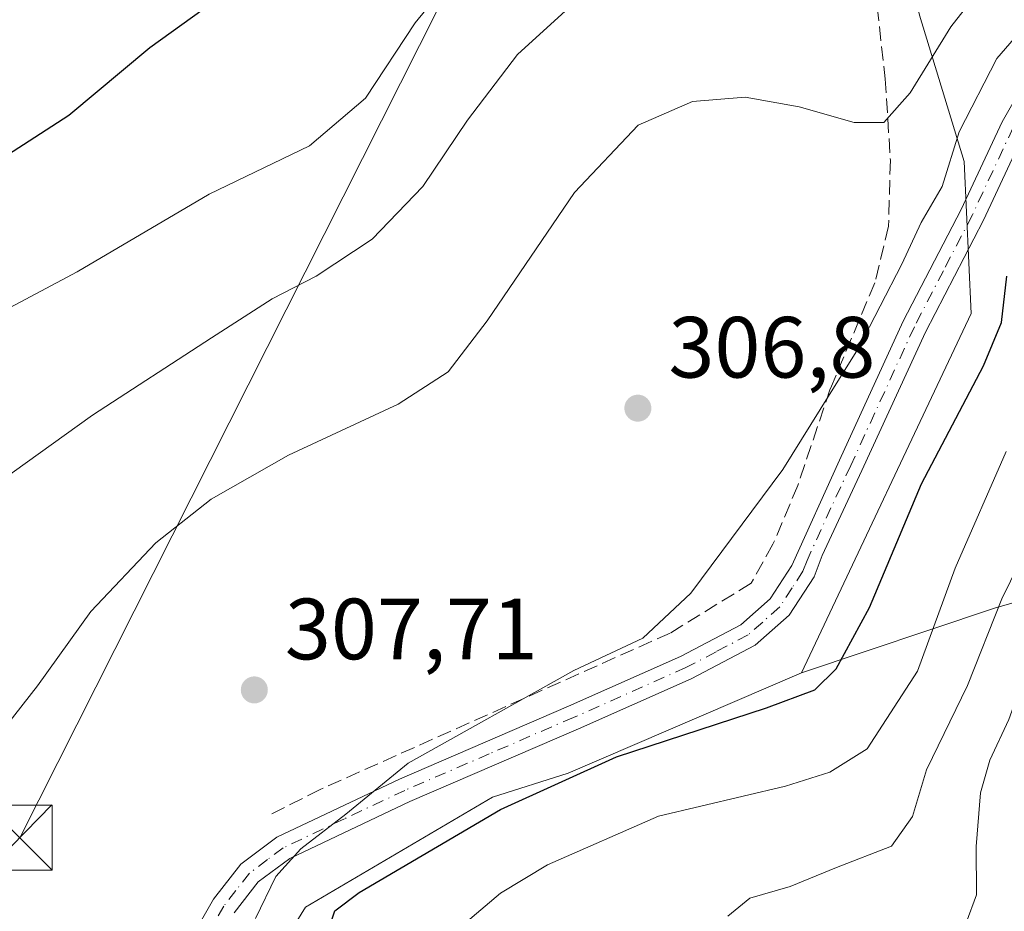
# Model space of a CAD drawing. Units: metres. Extents: x 613464 to 616908, y 4777959 to 4780330.
# Drawn here: x 614367 to 614481, y 4778086 to 4778189 of the extents above; entities that cross this region are included whole.
import ezdxf

# ---------------------------------------------------------------- set-up
doc = ezdxf.new("R2010")
doc.units = ezdxf.units.M
doc.header["$MEASUREMENT"] = 0
doc.linetypes.add('DGN Style 3', pattern=[2.307223458686699, 1.648016756204785, -0.6592067024819142])
doc.linetypes.add('DGN Style 4', pattern=[2.6384748266838614, 1.318413404963828, -0.6592067024819142, 0.001648016756204785, -0.6592067024819142])
for name, color, linetype, lineweight in [('Arbolado forestal CxS', 92, 'Continuous', 0), ('Carretera de calzada única Cxs', 7, 'Continuous', 13), ('Carretera de calzada única eje', 7, 'DGN Style 4', 0), ('Curva de nivel maestra', 30, 'Continuous', 30), ('Curva de nivel normal', 30, 'Continuous', 0), ('Municipio', 91, 'Continuous', 13), ('Muro lineal', 1, 'DGN Style 3', 13), ('Prado CxS', 92, 'Continuous', 0), ('Punto de cota en terreno', 7, 'Continuous', 0), ('Rótulo de punto de cota en terreno', 7, 'Continuous', 0), ('Tendido', 6, 'Continuous', 0), ('Torre de tendido puntual', 7, 'Continuous', 0)]:
    doc.layers.add(name, color=color, linetype=linetype, lineweight=lineweight)
doc.styles.add('Style-Arial', font='txt')

# ---------------------------------------------------------------- blocks, each defined once
blk = doc.blocks.new('*U19')
at = {"layer": 'Arbolado forestal CxS', "color": 92, "linetype": 'Continuous', "lineweight": 0}
blk.add_polyline3d([(614519.7304999996, 4778074.529300001, 282.7596000000049), (614515.0277000006, 4778086.879100001, 283.383799999996), (614513.6231000006, 4778101.8433, 289.0037000000011), (614510.1306999996, 4778115.813300001, 293.7736000000005), (614504.6955000004, 4778124.3325, 292.325800000006), (614493.0719, 4778124.978700001, 285.2802999999985), (614479.5115, 4778121.103900001, 291.5188999999955), (614457.2512999997, 4778113.6437, 302.2522999999928), (614476.8274999997, 4778155.0737, 302.3953000000038), (614475.9890999999, 4778172.640500001, 304.599000000002), (614470.8479000004, 4778189.4977, 313.2835999999952)], dxfattribs=at)
blk = doc.blocks.new('5PATER')
at = {"layer": 'Punto de cota en terreno', "linetype": 'Continuous', "lineweight": 0}
h = blk.add_hatch(color=51, dxfattribs=at)
edge = h.paths.add_edge_path()
edge.add_ellipse((0, 0), major_axis=(-0.1095731443231308, -0.1110710700762829), ratio=0.9994222409660322, start_angle=0, end_angle=360)
blk = doc.blocks.new('5TTEND')
at = {"layer": 'Municipio', "color": 7, "linetype": 'Continuous', "lineweight": 0}
for p, q in [((-0.375, 0.3754), (0.375, -0.3746)), ((0.3720000000000001, 0.3784000000000001), (-0.3720000000000001, -0.3776))]:
    blk.add_line(p, q, dxfattribs=at)
at = {"layer": 'Municipio', "color": 7, "linetype": 'Continuous', "lineweight": 0, "flags": 128}
blk.add_lwpolyline([(-0.375, -0.3746), (0.375, -0.3746), (0.375, 0.3754), (-0.375, 0.3754), (-0.3720000000000001, -0.3776)], dxfattribs=at)

msp = doc.modelspace()

# ---------------------------------------------------------------- linework, layer by layer
at = {"layer": 'Arbolado forestal CxS', "color": 92, "linetype": 'Continuous', "lineweight": 0}
for points in [[(614413.7642999999, 4778302.1505, 357.5399999999936), (614428.3969000002, 4778255.6447, 341.004700000005), (614447.6829000004, 4778234.818700001, 331.5959000000003), (614465.8377, 4778212.3981, 321.1889999999985), (614470.8479000004, 4778189.4977, 313.2835999999952), (614475.9890999999, 4778172.640500001, 304.599000000002), (614476.8274999997, 4778155.0737, 302.3953000000038), (614457.2512999997, 4778113.6437, 302.2522999999928)], [(614519.7304999996, 4778074.529300001, 282.7596000000049), (614515.0277000006, 4778086.879100001, 283.383799999996), (614513.6231000006, 4778101.8433, 289.0037000000011), (614510.1306999996, 4778115.813300001, 293.7736000000005), (614504.6955000004, 4778124.3325, 292.325800000006), (614493.0719, 4778124.978700001, 285.2802999999985), (614479.5115, 4778121.103900001, 291.5188999999955), (614457.2512999997, 4778113.6437, 302.2522999999928)], [(614519.7304999996, 4778074.529300001, 282.7596000000049), (614515.0277000006, 4778086.879100001, 283.383799999996), (614513.6231000006, 4778101.8433, 289.0037000000011), (614510.1306999996, 4778115.813300001, 293.7736000000005), (614504.6955000004, 4778124.3325, 292.325800000006), (614493.0719, 4778124.978700001, 285.2802999999985), (614479.5115, 4778121.103900001, 291.5188999999955), (614457.2512999997, 4778113.6437, 302.2522999999928)], [(614457.2512999997, 4778113.6437, 302.2522999999928), (614430.3399, 4778102.073899999, 302.0899999999965), (614421.6369000003, 4778099.3027, 302.6872000000003), (614400.0723000001, 4778086.5909, 303.3813999999985), (614389.4895000001, 4778069.520500001, 305.2972000000009), (614376.6083000004, 4778054.4901, 308.4233999999997), (614372.3986999998, 4778032.022100001, 311.2045999999973), (614350.1306999996, 4778002.2423, 310.8962000000029), (614333.6715000002, 4777979.3387, 309.1171000000031), (614334.6623000001, 4777973.173000001, 307.3582000000025)]]:
    msp.add_polyline3d(points, dxfattribs=at)
msp.add_polyline3d([(614519.7304999996, 4778074.529300001, 282.7596000000049), (614512.5746999999, 4778055.2061, 273.7706000000035), (614508.9965000004, 4778028.7235, 265.6938999999985), (614490.3907000005, 4778021.565500001, 263.1693999999989), (614479.1924999999, 4778003.5941, 262.8564000000042), (614474.3762999997, 4777991.820900001, 258.7538999999961), (614465.2785, 4777978.4419, 256.9857999999949), (614465.6179999998, 4777975.3871, 255.5059000000037), (614334.6623000001, 4777973.172900001, 307.3582000000025), (614333.6715000002, 4777979.3387, 309.1171000000031), (614350.1306999996, 4778002.2423, 310.8962000000029), (614372.3986999998, 4778032.022100001, 311.2045999999973), (614376.6083000004, 4778054.4901, 308.4233999999997), (614389.4895000001, 4778069.520500001, 305.2972000000009), (614400.0723000001, 4778086.5909, 303.3813999999985), (614421.6369000003, 4778099.3027, 302.6872000000003), (614430.3399, 4778102.073899999, 302.0899999999965), (614457.2512999997, 4778113.6437, 302.2522999999928), (614479.5115, 4778121.103900001, 291.5188999999955), (614493.0719, 4778124.978700001, 285.2802999999985), (614504.6955000004, 4778124.3325, 292.325800000006), (614510.1306999996, 4778115.813300001, 293.7736000000005), (614513.6231000006, 4778101.8433, 289.0037000000011), (614515.0277000006, 4778086.879100001, 283.383799999996)], close=True, dxfattribs=at)
at = {"layer": 'Carretera de calzada única Cxs', "color": 7, "linetype": 'Continuous', "lineweight": 13}
for points in [[(614377.8901000004, 4778067.270099999, 311.383799999996), (614389.4501999998, 4778087.530099999, 307.7793999999994), (614392.6001000004, 4778091.5601, 308.5688999999985), (614396.7600999996, 4778094.6801, 311.4691000000021), (614410.9101, 4778101.380100001, 306.1457999999984), (614430.3901000004, 4778109.800100001, 308.797000000006), (614443.3002000004, 4778115.530099999, 308.0610000000015), (614450.2701000003, 4778119.190099999, 307.6128000000026), (614453.6501000002, 4778122.1801, 306.8046000000031), (614456.1300999997, 4778126.020099999, 306.2363999999943), (614461.6300999997, 4778138.1601, 304.9517000000051), (614468.9801000003, 4778154.190099999, 306.3898000000045), (614475.6701999997, 4778167.100099999, 317.1833000000042), (614480.3901000004, 4778177.220100001, 318.5620999999956), (614481.7701000003, 4778179.640100001, 319.585699999996)], [(614377.8901000004, 4778067.270099999, 311.383799999996), (614389.4501999998, 4778087.530099999, 307.7793999999994), (614392.6001000004, 4778091.5601, 308.5688999999985), (614396.7600999996, 4778094.6801, 311.4691000000021), (614410.9101, 4778101.380100001, 306.1457999999984), (614430.3901000004, 4778109.800100001, 308.797000000006), (614443.3002000004, 4778115.530099999, 308.0610000000015), (614450.2701000003, 4778119.190099999, 307.6128000000026), (614453.6501000002, 4778122.1801, 306.8046000000031), (614456.1300999997, 4778126.020099999, 306.2363999999943), (614461.6300999997, 4778138.1601, 304.9517000000051), (614468.9801000003, 4778154.190099999, 306.3898000000045), (614475.6701999997, 4778167.100099999, 317.1833000000042), (614480.3901000004, 4778177.220100001, 318.5620999999956), (614481.7701000003, 4778179.640100001, 319.585699999996)], [(614482.9301000005, 4778175.9101, 318.235400000005), (614478.2301000003, 4778165.840100001, 317.7888999999996), (614471.5401, 4778152.940099999, 309.1033000000025), (614464.2200999996, 4778136.970100001, 307.4591999999975), (614459.6401000004, 4778127.170100001, 308.0611999999965), (614458.6901000004, 4778124.720100001, 309.3527000000031), (614455.8300999999, 4778120.3101, 310.8543999999966), (614451.9101, 4778116.8201, 310.920499999993), (614444.5401, 4778112.960100001, 312.5754000000015), (614431.5301000001, 4778107.190099999, 312.4850000000006), (614412.0900999998, 4778098.780099999, 307.4018999999971), (614398.2401000002, 4778092.2301, 315.4726999999984), (614394.6201, 4778089.5101, 311.9720999999991), (614391.8201000001, 4778085.940099999, 310.7265999999945)], [(614482.9301000005, 4778175.9101, 318.235400000005), (614478.2301000003, 4778165.840100001, 317.7888999999996), (614471.5401, 4778152.940099999, 309.1033000000025), (614464.2200999996, 4778136.970100001, 307.4591999999975), (614459.6401000004, 4778127.170100001, 308.0611999999965), (614458.6901000004, 4778124.720100001, 309.3527000000031), (614455.8300999999, 4778120.3101, 310.8543999999966), (614451.9101, 4778116.8201, 310.920499999993), (614444.5401, 4778112.960100001, 312.5754000000015), (614431.5301000001, 4778107.190099999, 312.4850000000006), (614412.0900999998, 4778098.780099999, 307.4018999999971), (614398.2401000002, 4778092.2301, 315.4726999999984), (614394.6201, 4778089.5101, 311.9720999999991), (614391.8201000001, 4778085.940099999, 310.7265999999945)]]:
    msp.add_polyline3d(points, dxfattribs=at)
at = {"layer": 'Carretera de calzada única eje', "color": 7, "linetype": 'DGN Style 4', "lineweight": 0}
msp.add_polyline3d([(614481.6601, 4778176.565099999, 318.3092999999935), (614476.9501, 4778166.470100001, 317.4263000000064), (614473.6051000003, 4778160.020099999, 314.1923999999999), (614470.2600999996, 4778153.565099999, 307.7296000000061), (614462.9250999996, 4778137.565099999, 305.6371000000072), (614460.6350999996, 4778132.665100001, 306.0948000000063), (614457.8850999996, 4778126.595100001, 306.5345999999991), (614457.4101, 4778125.370100001, 307.4152000000031), (614456.1700999998, 4778123.450099999, 308.4262000000017), (614454.7401000002, 4778121.245100001, 308.8727000000072), (614452.7801000001, 4778119.5001, 308.6555999999982), (614451.0900999998, 4778118.005100001, 309.0470999999961), (614447.4051000001, 4778116.075099999, 309.5243999999948), (614443.9200999998, 4778114.245100001, 310.2133000000031), (614430.9600999998, 4778108.495100001, 310.6236000000063), (614421.2401000002, 4778104.290100001, 311.6005000000005), (614411.5000999998, 4778100.0801, 306.692200000005), (614404.5751, 4778096.8051, 308.1545000000042), (614397.5000999998, 4778093.4551, 313.9621999999945), (614395.6901000004, 4778092.095100001, 312.8282000000036), (614393.6101000002, 4778090.5351, 310.3114999999962), (614392.0351, 4778088.520099999, 309.1999000000069), (614390.6350999996, 4778086.735099999, 309.2534000000014), (614379.1201, 4778066.550100001, 313.0745000000024)], dxfattribs=at)
at = {"layer": 'Curva de nivel maestra', "color": 30, "linetype": 'Continuous', "lineweight": 30, "flags": 128}
for points, elevation in [([(614361.7599999999, 4778170.860099999), (614372.7800000003, 4778177.9801), (614382.1299999999, 4778185.7601), (614395.9100000003, 4778195.720100001)], 325), ([(614401.6600000003, 4778080.9801), (614403.4400000004, 4778086.190099999), (614406.2400000002, 4778088.280099999), (614422.54, 4778097.880100001), (614435.9100000003, 4778103.940099999), (614453.2100000001, 4778109.590100001), (614458.7999999998, 4778111.6601), (614461.2599999999, 4778114.110099999), (614465.0899999999, 4778121.1801), (614471.0800000001, 4778135.4301), (614478.2400000002, 4778149.0701), (614480.3099999996, 4778154.0701), (614480.9199999999, 4778159.4001)], 300)]:
    msp.add_lwpolyline(points, dxfattribs=dict(at, elevation=elevation))
at = {"layer": 'Curva de nivel normal', "color": 30, "linetype": 'Continuous', "lineweight": 0, "flags": 128}
for points, elevation in [([(614351.0199999996, 4778147.82), (614373.7400000002, 4778159.9), (614388.9500000002, 4778168.850000001), (614400.5199999996, 4778174.42), (614406.9699999997, 4778179.939999999), (614412.7199999997, 4778188.640000001), (614418.1699999999, 4778195.300000001)], 320), ([(614362.9400000004, 4778104.199999999), (614369.1500000004, 4778112.119999999), (614375.3200000003, 4778120.730000001), (614382.8099999996, 4778128.640000001), (614389.1900000004, 4778133.67), (614398.0899999999, 4778138.75), (614410.75, 4778144.619999999), (614416.5099999999, 4778148.369999999), (614421.0199999996, 4778154.230000001), (614431.0700000003, 4778169.060000001), (614438.4000000004, 4778176.800000001), (614444.6799999997, 4778179.529999999), (614450.75, 4778180.050000001), (614456.9800000006, 4778178.939999999), (614463.3200000003, 4778177.140000001), (614466.7400000002, 4778177.140000001), (614469.7800000003, 4778180.560000001), (614474.4699999997, 4778188.17), (614478.6600000003, 4778193.560000001)], 310), ([(614486.7400000002, 4778191.24), (614483.5, 4778188.810000001), (614479.7599999999, 4778184.5), (614475.4299999997, 4778176.060000001), (614473.4500000002, 4778169.730000001), (614471.04, 4778165.58), (614468.8200000003, 4778160.77), (614463.8200000003, 4778151.100000001), (614460.4800000006, 4778145.74), (614455.0800000001, 4778137.08), (614444.4699999997, 4778122.82), (614438.9699999997, 4778117.65), (614430.9800000006, 4778113.9), (614411.8899999997, 4778103.199999999), (614404.7000000002, 4778097.34), (614399.5300000003, 4778093.34), (614396.6200000001, 4778090.16), (614394.2800000003, 4778085.279999999)], 305), ([(614352.4400000004, 4778126.84), (614375.5199999996, 4778143.380000001), (614389.2199999997, 4778152.300000001), (614396.2300000006, 4778156.789999999), (614401.2800000003, 4778159.41), (614407.7599999999, 4778163.66), (614413.5999999996, 4778169.730000001), (614418.75, 4778177.390000001), (614424.5, 4778184.970000001), (614430.4600000001, 4778190.390000001)], 315), ([(614416.25, 4778082.890000001), (614422.5300000003, 4778088.210000001), (614427.9800000006, 4778091.480000001), (614440.75, 4778097.119999999), (614455.4199999999, 4778100.57), (614460.5199999996, 4778102.17), (614464.8200000003, 4778104.880000001), (614470.6299999999, 4778113.82), (614474.9699999997, 4778125.730000001), (614480.8499999996, 4778139.180000001)], 295), ([(614448.75, 4778085.58), (614451.2999999998, 4778087.66), (614455.9299999997, 4778088.99), (614461.2800000003, 4778091.180000001), (614467.6200000001, 4778093.630000001), (614470.0599999996, 4778097.08), (614471.6500000004, 4778102.430000001), (614476.3799999999, 4778112.17), (614480.3399999999, 4778122.180000001), (614486.2999999998, 4778134.34), (614489.04, 4778136.880000001), (614492.4100000003, 4778137.460000001), (614495.1900000004, 4778135.859999999), (614499.1100000005, 4778128.880000001), (614503.5300000003, 4778118.189999999), (614510.9100000003, 4778107.08), (614514.3499999996, 4778104.880000001), (614516.5899999999, 4778102.17), (614519.54, 4778095.99), (614523.6699999999, 4778089.310000001), (614527.7000000002, 4778081.039999999)], 290), ([(614519.1399999997, 4778084.41), (614515.3099999996, 4778091.449999999), (614512.7699999996, 4778097), (614510.1100000005, 4778100.130000001), (614505.0599999996, 4778103.99), (614500.4600000001, 4778109.42), (614498.6900000004, 4778112.800000001), (614496.7699999996, 4778119.289999999), (614494.4100000003, 4778123.960000001), (614490.3099999996, 4778127.779999999), (614488.9900000002, 4778126.789999999), (614486.6799999997, 4778122.49), (614483.9500000002, 4778116.109999999), (614481.1399999997, 4778108.27), (614478.9699999997, 4778103.57), (614477.8799999999, 4778099.800000001), (614477.3799999999, 4778093.59), (614477.4100000003, 4778088.039999999), (614476.2199999997, 4778084.800000001)], 285)]:
    msp.add_lwpolyline(points, dxfattribs=dict(at, elevation=elevation))
at = {"layer": 'Muro lineal', "color": 1, "linetype": 'DGN Style 3', "lineweight": 13}
msp.add_polyline3d([(614462.9501, 4778203.9301, 327.925900000002), (614464.4301000005, 4778198.280099999, 326.273000000001), (614465.9600999998, 4778190.4901, 321.7023999999947), (614466.9101, 4778182.1801, 322.3173999999999), (614467.4901000002, 4778172.770099999, 319.6337000000058), (614467.2901, 4778165.1501, 310.8237999999984), (614465.6901000004, 4778158.610099999, 306.581600000005), (614460.5701000001, 4778146.4101, 305.0535999999993), (614456.8201000001, 4778135.2501, 304.5966999999946), (614453.9600999998, 4778128.470100001, 304.8757999999943), (614451.4301000005, 4778123.970100001, 305.0834999999934), (614442.1001000004, 4778118.220100001, 305.2513000000035), (614401.7600999996, 4778100.1801, 307.3724999999977), (614395.7401000002, 4778097.1601, 307.9170000000013)], dxfattribs=at)
at = {"layer": 'Prado CxS', "color": 92, "linetype": 'Continuous', "lineweight": 0}
for points in [[(614341.5207000002, 4778280.3487, 355.4489000000031), (614413.7642999999, 4778302.1505, 357.5399999999936), (614428.3969000002, 4778255.6447, 341.004700000005), (614447.6829000004, 4778234.818700001, 331.5959000000003), (614465.8377, 4778212.3981, 321.1889999999985), (614470.8479000004, 4778189.4977, 313.2835999999952), (614475.9890999999, 4778172.640500001, 304.599000000002), (614476.8274999997, 4778155.0737, 302.3953000000038), (614457.2512999997, 4778113.6437, 302.2522999999928), (614430.3399, 4778102.073899999, 302.0899999999965), (614421.6369000003, 4778099.3027, 302.6872000000003), (614400.0723000001, 4778086.5909, 303.3813999999985), (614389.4895000001, 4778069.520500001, 305.2972000000009), (614376.6083000004, 4778054.4901, 308.4233999999997), (614372.3986999998, 4778032.022100001, 311.2045999999973), (614350.1306999996, 4778002.2423, 310.8962000000029)], [(614413.7642999999, 4778302.1505, 357.5399999999936), (614428.3969000002, 4778255.6447, 341.004700000005), (614447.6829000004, 4778234.818700001, 331.5959000000003), (614465.8377, 4778212.3981, 321.1889999999985), (614470.8479000004, 4778189.4977, 313.2835999999952), (614475.9890999999, 4778172.640500001, 304.599000000002), (614476.8274999997, 4778155.0737, 302.3953000000038), (614457.2512999997, 4778113.6437, 302.2522999999928)], [(614457.2512999997, 4778113.6437, 302.2522999999928), (614430.3399, 4778102.073899999, 302.0899999999965), (614421.6369000003, 4778099.3027, 302.6872000000003), (614400.0723000001, 4778086.5909, 303.3813999999985), (614389.4895000001, 4778069.520500001, 305.2972000000009), (614376.6083000004, 4778054.4901, 308.4233999999997), (614372.3986999998, 4778032.022100001, 311.2045999999973), (614350.1306999996, 4778002.2423, 310.8962000000029), (614333.6715000002, 4777979.3387, 309.1171000000031), (614334.6623000001, 4777973.173000001, 307.3582000000025)]]:
    msp.add_polyline3d(points, dxfattribs=at)
at = {"layer": 'Tendido', "color": 6, "linetype": 'Continuous', "lineweight": 0, "extrusion": (-0.8542223248236914, 0.3912988090813874, 0.3423294637981019), "elevation": 1344962.333948811, "flags": 128}
msp.add_lwpolyline([(-4599881.120702446, -489699.1018965545), (-4599993.169017889, -489686.8437596751), (-4600047.218606323, -489659.2878298342)], dxfattribs=at)

# ---------------------------------------------------------------- block references
at = {"layer": 'Arbolado forestal CxS', "color": 92, "linetype": 'Continuous', "lineweight": 0}
msp.add_blockref('*U19', (0, 0), dxfattribs=at)
at = {"layer": 'Punto de cota en terreno', "color": 7, "linetype": 'Continuous', "lineweight": 0, "xscale": 10, "yscale": 10, "zscale": 10}
for p in [(614438.3799999999, 4778144.17, 306.8000000000029), (614394.1600000003, 4778111.67, 307.7100000000065)]:
    msp.add_blockref('5PATER', p, dxfattribs=at)
at = {"layer": 'Torre de tendido puntual', "color": 7, "linetype": 'Continuous', "lineweight": 0, "xscale": 10, "yscale": 10, "zscale": 10}
msp.add_blockref('5TTEND', (614367.1067000004, 4778094.617900001, 308.7624000000069), dxfattribs=at)

# ---------------------------------------------------------------- texts
at = {"layer": 'Rótulo de punto de cota en terreno', "color": 7, "linetype": 'Continuous', "lineweight": 0, "style": 'Style-Arial'}
for s, p in [('306,8', (614441.9078000003, 4778147.697799999)), ('307,71', (614397.6878000004, 4778115.197799999))]:
    msp.add_text(s, height=7.000000000000002, dxfattribs=at).set_placement(p)

doc.saveas('drawing.dxf')
